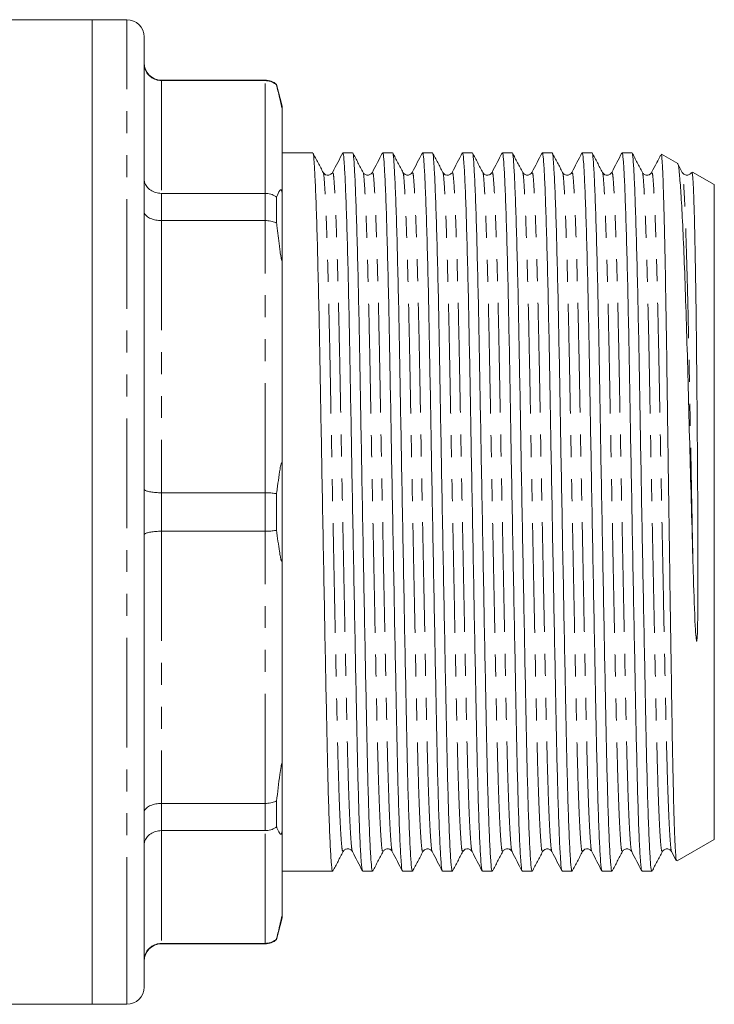
# Model space of a CAD drawing. Units: millimetres. Extents: x 115 to 292, y 82 to 278.
# Drawn here: x 252 to 292, y 82 to 139 of the extents above; entities that cross this region are included whole.
import ezdxf

# ---------------------------------------------------------------- set-up
doc = ezdxf.new("R2010")
doc.units = ezdxf.units.MM
doc.linetypes.add('PHANTOM', pattern=[12.7, 6.35, -1.27, 1.27, -1.27, 1.27, -1.27])

msp = doc.modelspace()

# ---------------------------------------------------------------- linework, layer by layer
at = {"color": 7, "linetype": 'Continuous', "lineweight": 15}
for p, q in [((256.084, 139.19), (241.355, 139.19)), ((258.084, 139.19), (256.084, 139.19)), ((256.084, 139.19), (256.084, 84.359)), ((256.084, 82.19), (256.084, 139.19)), ((259.084, 85.283), (259.084, 138.19)), ((266.084, 135.69), (260.084, 135.69)), ((260.084, 135.665), (266.084, 135.665)), ((267.084, 134.19), (266.751, 135.436)), ((266.751, 135.436), (266.751, 135.413)), ((267.084, 134.073), (267.084, 134.19)), ((267.084, 134.073), (267.084, 128.882)), ((268.845, 131.49), (267.084, 131.49)), ((271.154, 131.49), (270.583, 131.49)), ((273.463, 131.49), (272.892, 131.49)), ((275.772, 131.49), (275.201, 131.49)), ((278.081, 131.49), (277.51, 131.49)), ((280.39, 131.49), (279.819, 131.49)), ((282.699, 131.49), (282.128, 131.49)), ((285.008, 131.49), (284.437, 131.49)), ((287.317, 131.49), (286.746, 131.49)), ((289.965, 130.866), (289.034, 131.403)), ((290.231, 130.347), (289.971, 130.843)), ((269.453, 130.298), (269.447, 130.299)), ((270, 130.303), (269.988, 130.305)), ((271.759, 130.299), (271.757, 130.299)), ((274.068, 130.299), (274.065, 130.299)), ((278.687, 130.299), (278.684, 130.299)), ((280.994, 130.299), (280.992, 130.299)), ((283.303, 130.299), (283.302, 130.299)), ((285.614, 130.299), (285.61, 130.299)), ((290.231, 130.299), (290.228, 130.299)), ((292.084, 129.642), (290.821, 130.372)), ((292.084, 117.943), (292.084, 129.642)), ((266.084, 129.137), (260.084, 129.137)), ((266.751, 128.919), (266.751, 127.424)), ((267.084, 125.566), (267.084, 128.882)), ((260.084, 127.563), (266.084, 127.563)), ((267.084, 125.566), (267.084, 113.034)), ((292.084, 91.738), (292.084, 117.943)), ((267.084, 108.346), (267.084, 113.034)), ((266.084, 111.803), (260.084, 111.803)), ((266.751, 111.747), (266.751, 109.633)), ((260.084, 109.577), (266.084, 109.577)), ((267.084, 108.346), (267.084, 95.814)), ((267.084, 92.498), (267.084, 95.814)), ((266.084, 93.817), (260.084, 93.817)), ((266.751, 93.956), (266.751, 92.461)), ((267.084, 92.498), (267.084, 87.307)), ((260.084, 92.243), (266.084, 92.243)), ((289.934, 90.496), (292.084, 91.738)), ((270.604, 91.081), (270.602, 91.081)), ((272.914, 91.081), (272.911, 91.081)), ((277.531, 91.081), (277.529, 91.081)), ((279.841, 91.081), (279.838, 91.081)), ((284.459, 91.081), (284.456, 91.081)), ((286.767, 91.081), (286.765, 91.081)), ((289.614, 91.03), (289.878, 90.52)), ((267.084, 89.89), (269.999, 89.89)), ((271.738, 89.89), (272.308, 89.89)), ((274.047, 89.89), (274.617, 89.89)), ((276.356, 89.89), (276.926, 89.89)), ((278.665, 89.89), (279.235, 89.89)), ((280.974, 89.89), (281.544, 89.89)), ((283.283, 89.89), (283.853, 89.89)), ((285.592, 89.89), (286.162, 89.89)), ((287.901, 89.89), (288.471, 89.89)), ((267.084, 87.19), (267.084, 87.307)), ((266.751, 85.944), (267.084, 87.19)), ((266.084, 85.715), (260.084, 85.715)), ((260.084, 85.69), (266.084, 85.69)), ((266.751, 85.967), (266.751, 85.944)), ((259.084, 83.19), (259.084, 85.283)), ((256.084, 84.359), (256.084, 82.19)), ((220.941, 82.19), (256.084, 82.19)), ((256.084, 82.19), (258.084, 82.19))]:
    msp.add_line(p, q, dxfattribs=at)
at = {"color": 8, "linetype": 'PHANTOM', "lineweight": 0}
for p, q in [((258.084, 84.359), (258.084, 139.19)), ((260.084, 135.69), (260.084, 135.665)), ((260.084, 135.665), (260.084, 129.137)), ((266.084, 135.665), (266.084, 135.69)), ((266.084, 129.137), (266.084, 135.665)), ((260.084, 129.137), (260.084, 127.563)), ((266.084, 127.563), (266.084, 129.137)), ((260.084, 127.563), (260.084, 111.803)), ((266.084, 111.803), (266.084, 127.563)), ((260.084, 111.803), (260.084, 109.577)), ((266.084, 109.577), (266.084, 111.803)), ((260.084, 109.577), (260.084, 93.817)), ((266.084, 93.817), (266.084, 109.577)), ((260.084, 93.817), (260.084, 92.243)), ((266.084, 92.243), (266.084, 93.817)), ((260.084, 92.243), (260.084, 85.715)), ((266.084, 85.715), (266.084, 92.243)), ((260.084, 85.715), (260.084, 85.69)), ((266.084, 85.69), (266.084, 85.715)), ((258.084, 82.19), (258.084, 84.359))]:
    msp.add_line(p, q, dxfattribs=at)
at = {"color": 7, "linetype": 'Continuous', "lineweight": 15}
for centre, start, end in [((258.084, 138.19), 0, 90), ((260.084, 136.69), 180, 270), ((266.084, 134.69), 48.2259, 90), ((260.084, 84.69), 90, 180), ((266.084, 86.69), 270, 311.7741), ((258.084, 83.19), 270, 0)]:
    msp.add_arc(centre, 1, start, end, dxfattribs=at)
for points, knots in [([(259.084, 136.656), (259.084, 136.652), (259.085, 136.575), (259.108, 136.387), (259.227, 136.111), (259.454, 135.864), (259.751, 135.697), (259.973, 135.676), (260.084, 135.665)], [0, 0, 0, 0, 0.006936, 0.151474, 0.366588, 0.578665, 0.789307, 1, 1, 1, 1]), ([(266.751, 135.413), (266.735, 135.427), (266.635, 135.511), (266.417, 135.633), (266.195, 135.654), (266.084, 135.665)], [0, 0, 0, 0, 0.087747, 0.543824, 1, 1, 1, 1]), ([(266.751, 135.413), (266.806, 135.182), (266.872, 134.905), (266.954, 134.546), (266.981, 134.429), (267.001, 134.341), (267.018, 134.272), (267.032, 134.216), (267.042, 134.176), (267.05, 134.147), (267.056, 134.124), (267.063, 134.102), (267.072, 134.073), (267.083, 134.051), (267.084, 134.064), (267.084, 134.073)], [0, 0, 0, 0, 0.518629, 0.62068, 0.683885, 0.725816, 0.761968, 0.785644, 0.79779, 0.807563, 0.817409, 0.825944, 0.841463, 0.884667, 1, 1, 1, 1]), ([(269.454, 130.338), (269.355, 130.527), (269.157, 130.903), (268.96, 131.28), (268.861, 131.468)], [0, 0, 0, 0, 0.499996, 1, 1, 1, 1]), ([(268.861, 131.424), (268.865, 131.426), (268.887, 131.438), (268.925, 130.975), (268.982, 130.015), (269.042, 128.511), (269.104, 126.551), (269.164, 124.191), (269.223, 121.537), (269.275, 118.666), (269.328, 115.606), (269.386, 112.379), (269.447, 109.055), (269.509, 105.759), (269.569, 102.615), (269.626, 99.729), (269.677, 97.133), (269.732, 94.843), (269.791, 92.902), (269.853, 91.38), (269.914, 90.38), (269.963, 89.898), (269.991, 89.939), (269.999, 89.952)], [0, 0, 0, 0, 0.011469, 0.060441, 0.110823, 0.162275, 0.214169, 0.265841, 0.316645, 0.365999, 0.415352, 0.466156, 0.517828, 0.569722, 0.621175, 0.671556, 0.720528, 0.770424, 0.821587, 0.873407, 0.925226, 0.976389, 1, 1, 1, 1]), ([(270.584, 131.49), (270.487, 131.302), (270.292, 130.926), (270.098, 130.549), (270, 130.361)], [0, 0, 0, 0, 0.500003, 1, 1, 1, 1]), ([(271.726, 89.95), (271.721, 89.945), (271.697, 89.922), (271.652, 90.395), (271.59, 91.39), (271.529, 92.919), (271.47, 94.865), (271.415, 97.158), (271.364, 99.757), (271.307, 102.645), (271.247, 105.791), (271.185, 109.088), (271.124, 112.412), (271.066, 115.638), (271.013, 118.696), (270.96, 121.565), (270.902, 124.217), (270.841, 126.572), (270.78, 128.529), (270.72, 130.025), (270.663, 130.993), (270.62, 131.472), (270.593, 131.439), (270.583, 131.428)], [0, 0, 0, 0, 0.013429, 0.064378, 0.115982, 0.167586, 0.218535, 0.268224, 0.316993, 0.367164, 0.418402, 0.47008, 0.521537, 0.57213, 0.621278, 0.670426, 0.721018, 0.772476, 0.824153, 0.875392, 0.925563, 0.974332, 1, 1, 1, 1]), ([(271.166, 131.425), (271.172, 131.429), (271.195, 131.444), (271.234, 130.978), (271.291, 130.014), (271.351, 128.511), (271.413, 126.551), (271.473, 124.191), (271.532, 121.537), (271.584, 118.666), (271.637, 115.606), (271.695, 112.379), (271.756, 109.055), (271.818, 105.759), (271.878, 102.615), (271.935, 99.729), (271.986, 97.133), (272.041, 94.843), (272.1, 92.902), (272.162, 91.38), (272.223, 90.38), (272.272, 89.898), (272.3, 89.939), (272.308, 89.952)], [0, 0, 0, 0, 0.014605, 0.063422, 0.113643, 0.164932, 0.216661, 0.26817, 0.318813, 0.36801, 0.417206, 0.46785, 0.519358, 0.571087, 0.622376, 0.672598, 0.721415, 0.771153, 0.822153, 0.873808, 0.925463, 0.976464, 1, 1, 1, 1]), ([(271.76, 130.346), (271.661, 130.534), (271.463, 130.911), (271.266, 131.288), (271.167, 131.477)], [0, 0, 0, 0, 0.499991, 1, 1, 1, 1]), ([(272.881, 131.479), (272.783, 131.291), (272.588, 130.914), (272.394, 130.538), (272.296, 130.349)], [0, 0, 0, 0, 0.50001, 1, 1, 1, 1]), ([(274.035, 89.95), (274.03, 89.945), (274.006, 89.922), (273.961, 90.395), (273.899, 91.39), (273.838, 92.919), (273.779, 94.865), (273.724, 97.158), (273.673, 99.757), (273.616, 102.645), (273.556, 105.791), (273.494, 109.088), (273.433, 112.412), (273.375, 115.638), (273.322, 118.696), (273.269, 121.565), (273.211, 124.217), (273.15, 126.572), (273.089, 128.529), (273.029, 130.025), (272.972, 130.993), (272.929, 131.472), (272.902, 131.439), (272.892, 131.428)], [0, 0, 0, 0, 0.013437, 0.064386, 0.115989, 0.167593, 0.218542, 0.26823, 0.316998, 0.367169, 0.418407, 0.470084, 0.521541, 0.572133, 0.621281, 0.670428, 0.721021, 0.772477, 0.824155, 0.875393, 0.925564, 0.974332, 1, 1, 1, 1]), ([(274.068, 130.347), (273.969, 130.535), (273.772, 130.912), (273.574, 131.289), (273.475, 131.477)], [0, 0, 0, 0, 0.4999883, 1, 1, 1, 1]), ([(273.475, 131.425), (273.481, 131.429), (273.504, 131.445), (273.543, 130.978), (273.6, 130.014), (273.66, 128.511), (273.722, 126.551), (273.782, 124.191), (273.841, 121.537), (273.893, 118.666), (273.946, 115.606), (274.004, 112.379), (274.065, 109.055), (274.127, 105.759), (274.187, 102.615), (274.244, 99.729), (274.295, 97.133), (274.35, 94.843), (274.409, 92.902), (274.471, 91.38), (274.532, 90.38), (274.581, 89.898), (274.609, 89.939), (274.617, 89.952)], [0, 0, 0, 0, 0.014939, 0.063739, 0.113944, 0.165215, 0.216927, 0.268418, 0.319044, 0.368224, 0.417404, 0.46803, 0.519521, 0.571232, 0.622504, 0.672709, 0.721509, 0.77123, 0.822213, 0.873851, 0.925489, 0.976472, 1, 1, 1, 1]), ([(275.19, 131.479), (275.092, 131.291), (274.897, 130.914), (274.703, 130.538), (274.605, 130.349)], [0, 0, 0, 0, 0.50001, 1, 1, 1, 1]), ([(276.344, 89.95), (276.339, 89.945), (276.315, 89.922), (276.27, 90.395), (276.208, 91.39), (276.147, 92.919), (276.088, 94.865), (276.033, 97.158), (275.982, 99.757), (275.925, 102.645), (275.865, 105.791), (275.803, 109.088), (275.742, 112.412), (275.684, 115.638), (275.631, 118.696), (275.578, 121.565), (275.52, 124.217), (275.459, 126.572), (275.398, 128.529), (275.338, 130.025), (275.281, 130.993), (275.238, 131.472), (275.211, 131.439), (275.201, 131.428)], [0, 0, 0, 0, 0.013445, 0.064393, 0.115996, 0.1676, 0.218548, 0.268236, 0.317004, 0.367174, 0.418412, 0.470089, 0.521545, 0.572137, 0.621284, 0.670431, 0.721023, 0.772479, 0.824156, 0.875394, 0.925564, 0.974332, 1, 1, 1, 1]), ([(276.376, 130.349), (276.277, 130.537), (276.08, 130.914), (275.882, 131.291), (275.783, 131.48)], [0, 0, 0, 0, 0.499991, 1, 1, 1, 1]), ([(275.783, 131.425), (275.789, 131.43), (275.813, 131.447), (275.852, 130.979), (275.909, 130.014), (275.969, 128.511), (276.031, 126.551), (276.091, 124.191), (276.15, 121.537), (276.202, 118.666), (276.255, 115.606), (276.313, 112.379), (276.374, 109.055), (276.436, 105.759), (276.496, 102.615), (276.553, 99.729), (276.604, 97.133), (276.659, 94.843), (276.718, 92.902), (276.78, 91.38), (276.841, 90.38), (276.89, 89.898), (276.918, 89.939), (276.926, 89.952)], [0, 0, 0, 0, 0.01601, 0.064757, 0.114907, 0.166123, 0.217779, 0.269214, 0.319784, 0.368911, 0.418038, 0.468608, 0.520043, 0.571699, 0.622915, 0.673065, 0.721812, 0.771479, 0.822406, 0.873988, 0.92557, 0.976497, 1, 1, 1, 1]), ([(277.499, 131.479), (277.401, 131.291), (277.206, 130.914), (277.012, 130.538), (276.914, 130.35)], [0, 0, 0, 0, 0.5000097, 1, 1, 1, 1]), ([(278.653, 89.95), (278.648, 89.945), (278.624, 89.922), (278.579, 90.395), (278.517, 91.39), (278.456, 92.919), (278.397, 94.865), (278.342, 97.158), (278.291, 99.757), (278.234, 102.645), (278.174, 105.791), (278.112, 109.088), (278.051, 112.412), (277.993, 115.638), (277.94, 118.696), (277.887, 121.565), (277.829, 124.217), (277.768, 126.572), (277.707, 128.529), (277.647, 130.025), (277.59, 130.993), (277.547, 131.472), (277.52, 131.439), (277.51, 131.428)], [0, 0, 0, 0, 0.013453, 0.064401, 0.116004, 0.167607, 0.218555, 0.268242, 0.317009, 0.36718, 0.418417, 0.470093, 0.521549, 0.57214, 0.621287, 0.670434, 0.721025, 0.772481, 0.824158, 0.875395, 0.925565, 0.974332, 1, 1, 1, 1]), ([(278.687, 130.345), (278.588, 130.533), (278.391, 130.91), (278.193, 131.287), (278.094, 131.475)], [0, 0, 0, 0, 0.499992, 1, 1, 1, 1]), ([(278.094, 131.425), (278.099, 131.428), (278.122, 131.443), (278.161, 130.978), (278.218, 130.014), (278.278, 128.511), (278.34, 126.551), (278.4, 124.191), (278.459, 121.537), (278.511, 118.666), (278.564, 115.606), (278.622, 112.379), (278.683, 109.055), (278.745, 105.759), (278.805, 102.615), (278.862, 99.729), (278.913, 97.133), (278.968, 94.843), (279.027, 92.902), (279.089, 91.38), (279.15, 90.38), (279.199, 89.898), (279.227, 89.939), (279.235, 89.952)], [0, 0, 0, 0, 0.014129, 0.06297, 0.113215, 0.164529, 0.216284, 0.267817, 0.318484, 0.367705, 0.416925, 0.467593, 0.519126, 0.57088, 0.622194, 0.67244, 0.72128, 0.771042, 0.822067, 0.873747, 0.925428, 0.976452, 1, 1, 1, 1]), ([(279.808, 131.479), (279.71, 131.291), (279.515, 130.914), (279.321, 130.538), (279.223, 130.35)], [0, 0, 0, 0, 0.50001, 1, 1, 1, 1]), ([(280.962, 89.95), (280.957, 89.945), (280.933, 89.922), (280.888, 90.395), (280.826, 91.39), (280.765, 92.919), (280.706, 94.865), (280.651, 97.158), (280.6, 99.757), (280.543, 102.645), (280.483, 105.791), (280.421, 109.088), (280.36, 112.412), (280.302, 115.638), (280.249, 118.696), (280.196, 121.565), (280.138, 124.217), (280.077, 126.572), (280.016, 128.529), (279.956, 130.025), (279.899, 130.993), (279.856, 131.472), (279.829, 131.439), (279.819, 131.428)], [0, 0, 0, 0, 0.013461, 0.064409, 0.116011, 0.167614, 0.218561, 0.268248, 0.317015, 0.367185, 0.418422, 0.470098, 0.521553, 0.572144, 0.62129, 0.670437, 0.721028, 0.772483, 0.824159, 0.875396, 0.925565, 0.974332, 1, 1, 1, 1]), ([(280.401, 131.425), (280.407, 131.429), (280.431, 131.446), (280.47, 130.979), (280.527, 130.014), (280.587, 128.511), (280.649, 126.551), (280.709, 124.191), (280.768, 121.537), (280.82, 118.666), (280.873, 115.606), (280.931, 112.379), (280.992, 109.055), (281.054, 105.759), (281.114, 102.615), (281.171, 99.729), (281.222, 97.133), (281.277, 94.843), (281.336, 92.902), (281.398, 91.38), (281.459, 90.38), (281.508, 89.898), (281.536, 89.939), (281.544, 89.952)], [0, 0, 0, 0, 0.015499, 0.064272, 0.114448, 0.165691, 0.217373, 0.268834, 0.319432, 0.368584, 0.417736, 0.468333, 0.519794, 0.571477, 0.622719, 0.672895, 0.721668, 0.77136, 0.822314, 0.873923, 0.925531, 0.976485, 1, 1, 1, 1]), ([(280.995, 130.348), (280.896, 130.536), (280.698, 130.913), (280.501, 131.29), (280.402, 131.479)], [0, 0, 0, 0, 0.499989, 1, 1, 1, 1]), ([(282.117, 131.479), (282.019, 131.291), (281.825, 130.914), (281.63, 130.538), (281.532, 130.35)], [0, 0, 0, 0, 0.50001, 1, 1, 1, 1]), ([(283.271, 89.95), (283.266, 89.945), (283.242, 89.922), (283.197, 90.395), (283.135, 91.39), (283.074, 92.919), (283.015, 94.865), (282.96, 97.158), (282.909, 99.757), (282.852, 102.645), (282.792, 105.791), (282.73, 109.088), (282.669, 112.412), (282.611, 115.638), (282.558, 118.696), (282.505, 121.565), (282.447, 124.217), (282.386, 126.572), (282.325, 128.529), (282.265, 130.025), (282.208, 130.993), (282.165, 131.472), (282.138, 131.439), (282.128, 131.428)], [0, 0, 0, 0, 0.01347, 0.0644172, 0.1160191, 0.167621, 0.2185682, 0.2682546, 0.3170212, 0.3671905, 0.4184266, 0.4701022, 0.5215572, 0.5721478, 0.6212936, 0.6704395, 0.7210301, 0.7724851, 0.8241607, 0.8753969, 0.9255661, 0.9743327, 1, 1, 1, 1]), ([(282.71, 131.425), (282.716, 131.429), (282.74, 131.446), (282.779, 130.979), (282.836, 130.014), (282.896, 128.511), (282.958, 126.551), (283.018, 124.191), (283.077, 121.537), (283.129, 118.666), (283.182, 115.606), (283.24, 112.379), (283.301, 109.055), (283.363, 105.759), (283.423, 102.615), (283.48, 99.729), (283.531, 97.133), (283.586, 94.843), (283.645, 92.902), (283.707, 91.38), (283.768, 90.38), (283.817, 89.898), (283.845, 89.939), (283.853, 89.952)], [0, 0, 0, 0, 0.015483, 0.064256, 0.114433, 0.165676, 0.217359, 0.268822, 0.31942, 0.368573, 0.417726, 0.468324, 0.519786, 0.571469, 0.622713, 0.672889, 0.721663, 0.771357, 0.822311, 0.873921, 0.92553, 0.976485, 1, 1, 1, 1]), ([(283.304, 130.348), (283.205, 130.536), (283.007, 130.913), (282.81, 131.29), (282.711, 131.479)], [0, 0, 0, 0, 0.499992, 1, 1, 1, 1]), ([(284.426, 131.479), (284.328, 131.291), (284.134, 130.914), (283.939, 130.538), (283.841, 130.35)], [0, 0, 0, 0, 0.500011, 1, 1, 1, 1]), ([(285.58, 89.95), (285.575, 89.945), (285.551, 89.922), (285.506, 90.395), (285.444, 91.39), (285.383, 92.919), (285.324, 94.865), (285.269, 97.158), (285.218, 99.757), (285.161, 102.645), (285.101, 105.791), (285.039, 109.088), (284.978, 112.412), (284.92, 115.638), (284.867, 118.696), (284.814, 121.565), (284.756, 124.217), (284.695, 126.572), (284.634, 128.529), (284.574, 130.025), (284.517, 130.993), (284.474, 131.472), (284.447, 131.439), (284.437, 131.428)], [0, 0, 0, 0, 0.013479, 0.064425, 0.116027, 0.167628, 0.218575, 0.268261, 0.317027, 0.367196, 0.418432, 0.470107, 0.521561, 0.572152, 0.621297, 0.670442, 0.721033, 0.772487, 0.824162, 0.875398, 0.925567, 0.974333, 1, 1, 1, 1]), ([(285.614, 130.345), (285.515, 130.533), (285.318, 130.91), (285.12, 131.287), (285.021, 131.476)], [0, 0, 0, 0, 0.49999, 1, 1, 1, 1]), ([(285.021, 131.425), (285.026, 131.428), (285.049, 131.443), (285.088, 130.978), (285.145, 130.014), (285.205, 128.511), (285.267, 126.551), (285.327, 124.191), (285.386, 121.537), (285.438, 118.666), (285.491, 115.606), (285.549, 112.379), (285.61, 109.055), (285.672, 105.759), (285.732, 102.615), (285.789, 99.729), (285.84, 97.133), (285.895, 94.843), (285.954, 92.902), (286.016, 91.38), (286.077, 90.38), (286.126, 89.898), (286.154, 89.939), (286.162, 89.952)], [0, 0, 0, 0, 0.014195, 0.063032, 0.113275, 0.164585, 0.216336, 0.267866, 0.31853, 0.367747, 0.416964, 0.467628, 0.519158, 0.570909, 0.622219, 0.672462, 0.721299, 0.771058, 0.822079, 0.873756, 0.925432, 0.976454, 1, 1, 1, 1]), ([(286.735, 131.479), (286.637, 131.291), (286.443, 130.914), (286.248, 130.538), (286.15, 130.35)], [0, 0, 0, 0, 0.50001, 1, 1, 1, 1]), ([(287.889, 89.95), (287.884, 89.945), (287.86, 89.922), (287.815, 90.395), (287.753, 91.39), (287.692, 92.919), (287.633, 94.865), (287.578, 97.158), (287.527, 99.757), (287.47, 102.645), (287.41, 105.791), (287.348, 109.088), (287.287, 112.412), (287.229, 115.638), (287.176, 118.696), (287.123, 121.565), (287.065, 124.217), (287.004, 126.572), (286.943, 128.529), (286.883, 130.025), (286.826, 130.993), (286.783, 131.472), (286.756, 131.439), (286.746, 131.428)], [0, 0, 0, 0, 0.013487, 0.064434, 0.116035, 0.167636, 0.218582, 0.268268, 0.317033, 0.367202, 0.418437, 0.470112, 0.521566, 0.572155, 0.6213, 0.670445, 0.721035, 0.772489, 0.824164, 0.875399, 0.925567, 0.974333, 1, 1, 1, 1]), ([(287.921, 130.349), (287.822, 130.537), (287.625, 130.914), (287.427, 131.291), (287.328, 131.479)], [0, 0, 0, 0, 0.499991, 1, 1, 1, 1]), ([(287.328, 131.425), (287.334, 131.43), (287.358, 131.447), (287.397, 130.979), (287.454, 130.014), (287.514, 128.511), (287.576, 126.551), (287.636, 124.191), (287.695, 121.537), (287.747, 118.666), (287.8, 115.606), (287.858, 112.379), (287.919, 109.055), (287.981, 105.759), (288.041, 102.615), (288.098, 99.729), (288.149, 97.133), (288.204, 94.843), (288.263, 92.902), (288.325, 91.38), (288.386, 90.38), (288.435, 89.898), (288.463, 89.939), (288.471, 89.952)], [0, 0, 0, 0, 0.015906, 0.064659, 0.114814, 0.166035, 0.217696, 0.269137, 0.319713, 0.368845, 0.417976, 0.468553, 0.519993, 0.571654, 0.622875, 0.67303, 0.721783, 0.771455, 0.822388, 0.873975, 0.925562, 0.976495, 1, 1, 1, 1]), ([(288.98, 131.355), (288.904, 131.208), (288.73, 130.873), (288.557, 130.538), (288.459, 130.35)], [0, 0, 0, 0, 0.438646, 1, 1, 1, 1]), ([(289.016, 131.372), (289.019, 131.383), (289.037, 131.459), (289.068, 131.04), (289.115, 130.077), (289.164, 128.5), (289.214, 126.452), (289.264, 123.937), (289.312, 121.075), (289.356, 117.894), (289.402, 114.546), (289.451, 111.066), (289.501, 107.622), (289.551, 104.243), (289.6, 101.085), (289.644, 98.177), (289.689, 95.658), (289.738, 93.559), (289.788, 91.964), (289.838, 90.93), (289.877, 90.453), (289.899, 90.526), (289.905, 90.546)], [0, 0, 0, 0, 0.009817, 0.063575, 0.118911, 0.172359, 0.227365, 0.280682, 0.335544, 0.388861, 0.443737, 0.496786, 0.551384, 0.604258, 0.658666, 0.71154, 0.765958, 0.818607, 0.872797, 0.925228, 0.97918, 1, 1, 1, 1]), ([(290.842, 108.063), (290.811, 109.167), (290.749, 111.358), (290.659, 114.678), (290.575, 117.871), (290.494, 120.899), (290.405, 123.639), (290.313, 126.061), (290.22, 128.042), (290.129, 129.568), (290.042, 130.5), (289.986, 130.914), (289.952, 130.846), (289.947, 130.836)], [0, 0, 0, 0, 0.097912, 0.194193, 0.293266, 0.389535, 0.488509, 0.586239, 0.686797, 0.784639, 0.88532, 0.983152, 1, 1, 1, 1]), ([(259.084, 129.994), (259.084, 129.991), (259.085, 129.924), (259.108, 129.761), (259.227, 129.522), (259.454, 129.309), (259.751, 129.165), (259.973, 129.146), (260.084, 129.137)], [0, 0, 0, 0, 0.006938, 0.151476, 0.366589, 0.578666, 0.789308, 1, 1, 1, 1]), ([(269.987, 130.349), (269.952, 130.302), (269.883, 130.209), (269.673, 130.173), (269.514, 130.25), (269.47, 130.317), (269.449, 130.349)], [0, 0, 0, 0, 0.283818, 0.550743, 0.790528, 1, 1, 1, 1]), ([(272.296, 130.349), (272.276, 130.318), (272.233, 130.253), (272.076, 130.174), (271.865, 130.207), (271.794, 130.301), (271.758, 130.349)], [0, 0, 0, 0, 0.217385, 0.459874, 0.724361, 1, 1, 1, 1]), ([(274.605, 130.349), (274.578, 130.31), (274.522, 130.23), (274.337, 130.17), (274.151, 130.229), (274.095, 130.309), (274.067, 130.348)], [0, 0, 0, 0, 0.247445, 0.501362, 0.75462, 1, 1, 1, 1]), ([(276.914, 130.349), (276.879, 130.302), (276.81, 130.209), (276.6, 130.173), (276.441, 130.25), (276.397, 130.317), (276.376, 130.348)], [0, 0, 0, 0, 0.282937, 0.549541, 0.789601, 1, 1, 1, 1]), ([(279.223, 130.349), (279.2, 130.315), (279.154, 130.245), (278.986, 130.172), (278.784, 130.215), (278.718, 130.304), (278.685, 130.349)], [0, 0, 0, 0, 0.230849, 0.478344, 0.737947, 1, 1, 1, 1]), ([(281.532, 130.349), (281.505, 130.31), (281.449, 130.23), (281.264, 130.17), (281.078, 130.229), (281.022, 130.309), (280.994, 130.348)], [0, 0, 0, 0, 0.247415, 0.501355, 0.754639, 1, 1, 1, 1]), ([(283.841, 130.349), (283.814, 130.31), (283.758, 130.23), (283.573, 130.17), (283.387, 130.229), (283.331, 130.309), (283.303, 130.348)], [0, 0, 0, 0, 0.247474, 0.501369, 0.754602, 1, 1, 1, 1]), ([(286.15, 130.349), (286.115, 130.302), (286.047, 130.209), (285.836, 130.173), (285.677, 130.25), (285.633, 130.317), (285.612, 130.349)], [0, 0, 0, 0, 0.284053, 0.551063, 0.790776, 1, 1, 1, 1]), ([(288.459, 130.349), (288.439, 130.318), (288.396, 130.252), (288.239, 130.174), (288.028, 130.207), (287.957, 130.301), (287.921, 130.349)], [0, 0, 0, 0, 0.217015, 0.459392, 0.724001, 1, 1, 1, 1]), ([(290.768, 130.349), (290.741, 130.31), (290.685, 130.23), (290.5, 130.17), (290.314, 130.229), (290.258, 130.309), (290.23, 130.348)], [0, 0, 0, 0, 0.247455, 0.501365, 0.754614, 1, 1, 1, 1]), ([(290.8, 130.306), (290.798, 130.323), (290.788, 130.392), (290.777, 130.341), (290.769, 130.304)], [0, 0, 0, 0, 0.247103, 1, 1, 1, 1]), ([(290.794, 130.324), (290.804, 130.324), (290.82, 130.325), (290.834, 130.136), (290.839, 130.075)], [0, 0, 0, 0, 0.674754, 1, 1, 1, 1]), ([(290.839, 130.075), (290.842, 130.035), (290.856, 129.837), (290.882, 129.311), (290.917, 128.309), (290.95, 127.011), (290.983, 125.442), (291.013, 123.627), (291.04, 121.596), (291.064, 119.384), (291.085, 117.04), (291.105, 114.483), (291.121, 112.034), (291.132, 109.846), (291.136, 108.106), (291.137, 106.54), (291.127, 105.008), (291.121, 103.957), (291.088, 103.372), (291.081, 103.291), (291.076, 103.254), (291.072, 103.237), (291.07, 103.229), (291.069, 103.224), (291.067, 103.22), (291.066, 103.217), (291.064, 103.215), (291.063, 103.214), (291.062, 103.214), (291.061, 103.214), (291.06, 103.215), (291.057, 103.218), (291.051, 103.234), (291.038, 103.302), (291.01, 103.586), (290.946, 104.746), (290.894, 106.298), (290.854, 107.652), (290.842, 108.063)], [0, 0, 0, 0, 0.0157992, 0.0791202, 0.1424411, 0.205762, 0.2690827, 0.3324035, 0.3957242, 0.459045, 0.5223661, 0.5845987, 0.6563792, 0.7061699, 0.7479069, 0.7868753, 0.824952, 0.866023, 0.8698379, 0.8715999, 0.8724647, 0.8727531, 0.8729527, 0.87309, 0.873185, 0.8732833, 0.8733211, 0.8733592, 0.8733852, 0.8734111, 0.8734499, 0.8735256, 0.8738085, 0.87493, 0.8793976, 0.8972538, 0.9688576, 1, 1, 1, 1]), ([(266.084, 129.137), (266.195, 129.128), (266.417, 129.109), (266.635, 129.004), (266.735, 128.931), (266.751, 128.919)], [0, 0, 0, 0, 0.456176, 0.912253, 1, 1, 1, 1]), ([(267.084, 128.882), (267.084, 128.958), (267.084, 129.054), (267.07, 129.19), (267.062, 129.239), (267.056, 129.268), (267.049, 129.292), (267.041, 129.313), (267.027, 129.34), (266.988, 129.364), (266.892, 129.252), (266.812, 129.064), (266.751, 128.919)], [0, 0, 0, 0, 0.128458, 0.161798, 0.173096, 0.184506, 0.193127, 0.201719, 0.21672, 0.2573, 0.425783, 1, 1, 1, 1]), ([(259.084, 128.107), (259.084, 128.105), (259.085, 128.062), (259.108, 127.959), (259.227, 127.808), (259.454, 127.673), (259.751, 127.581), (259.973, 127.569), (260.084, 127.563)], [0, 0, 0, 0, 0.006938, 0.151476, 0.366589, 0.578666, 0.789308, 1, 1, 1, 1]), ([(266.084, 127.563), (266.195, 127.557), (266.417, 127.545), (266.635, 127.478), (266.735, 127.432), (266.751, 127.424)], [0, 0, 0, 0, 0.456176, 0.912253, 1, 1, 1, 1]), ([(266.751, 127.424), (266.757, 127.373), (266.811, 126.931), (266.876, 126.388), (266.95, 125.828), (266.978, 125.627), (266.999, 125.492), (267.016, 125.392), (267.031, 125.323), (267.042, 125.282), (267.05, 125.261), (267.058, 125.252), (267.065, 125.255), (267.076, 125.289), (267.083, 125.395), (267.084, 125.502), (267.084, 125.566)], [0, 0, 0, 0, 0.058598, 0.500068, 0.610012, 0.67699, 0.721168, 0.757011, 0.786474, 0.797518, 0.808671, 0.818763, 0.82972, 0.848602, 0.908794, 1, 1, 1, 1]), ([(267.084, 113.034), (267.084, 113.138), (267.083, 113.28), (267.073, 113.44), (267.064, 113.501), (267.057, 113.527), (267.05, 113.538), (267.042, 113.539), (267.029, 113.524), (266.994, 113.417), (266.899, 112.866), (266.82, 112.266), (266.755, 111.777), (266.751, 111.747)], [0, 0, 0, 0, 0.112271, 0.152812, 0.173206, 0.182639, 0.192141, 0.200692, 0.214842, 0.251233, 0.394613, 0.963005, 1, 1, 1, 1]), ([(259.084, 112.025), (259.084, 112.024), (259.085, 112.006), (259.108, 111.964), (259.227, 111.902), (259.454, 111.847), (259.751, 111.81), (259.973, 111.805), (260.084, 111.803)], [0, 0, 0, 0, 0.006936, 0.151474, 0.366588, 0.578665, 0.789307, 1, 1, 1, 1]), ([(266.084, 111.803), (266.195, 111.801), (266.417, 111.796), (266.635, 111.769), (266.735, 111.75), (266.751, 111.747)], [0, 0, 0, 0, 0.456176, 0.912253, 1, 1, 1, 1]), ([(259.084, 109.355), (259.084, 109.356), (259.085, 109.374), (259.108, 109.416), (259.227, 109.478), (259.454, 109.533), (259.751, 109.57), (259.973, 109.575), (260.084, 109.577)], [0, 0, 0, 0, 0.006936, 0.151474, 0.366588, 0.578665, 0.789307, 1, 1, 1, 1]), ([(266.084, 109.577), (266.195, 109.579), (266.417, 109.584), (266.635, 109.611), (266.735, 109.63), (266.751, 109.633)], [0, 0, 0, 0, 0.456176, 0.912253, 1, 1, 1, 1]), ([(266.751, 109.633), (266.806, 109.214), (266.872, 108.713), (266.954, 108.196), (266.981, 108.046), (267.001, 107.95), (267.018, 107.888), (267.032, 107.853), (267.042, 107.841), (267.05, 107.842), (267.056, 107.852), (267.063, 107.874), (267.072, 107.93), (267.083, 108.092), (267.084, 108.239), (267.084, 108.346)], [0, 0, 0, 0, 0.518629, 0.62068, 0.683885, 0.725816, 0.761968, 0.785644, 0.79779, 0.807563, 0.817409, 0.825944, 0.841463, 0.884667, 1, 1, 1, 1]), ([(267.084, 95.814), (267.084, 95.906), (267.084, 96.022), (267.07, 96.113), (267.062, 96.127), (267.056, 96.127), (267.049, 96.116), (267.041, 96.095), (267.027, 96.043), (266.988, 95.837), (266.892, 95.121), (266.812, 94.464), (266.751, 93.956)], [0, 0, 0, 0, 0.128458, 0.161798, 0.173096, 0.184506, 0.193127, 0.201719, 0.21672, 0.2573, 0.425783, 1, 1, 1, 1]), ([(259.084, 93.273), (259.084, 93.275), (259.085, 93.318), (259.108, 93.421), (259.227, 93.572), (259.454, 93.707), (259.751, 93.799), (259.973, 93.811), (260.084, 93.817)], [0, 0, 0, 0, 0.006938, 0.151476, 0.366589, 0.578666, 0.789308, 1, 1, 1, 1]), ([(266.084, 93.817), (266.195, 93.823), (266.417, 93.835), (266.635, 93.902), (266.735, 93.948), (266.751, 93.956)], [0, 0, 0, 0, 0.456176, 0.912253, 1, 1, 1, 1]), ([(266.084, 92.243), (266.195, 92.252), (266.417, 92.271), (266.635, 92.376), (266.735, 92.449), (266.751, 92.461)], [0, 0, 0, 0, 0.456176, 0.912253, 1, 1, 1, 1]), ([(266.751, 92.461), (266.757, 92.445), (266.811, 92.316), (266.876, 92.168), (266.95, 92.062), (266.978, 92.036), (266.999, 92.029), (267.016, 92.032), (267.031, 92.046), (267.042, 92.069), (267.05, 92.091), (267.058, 92.119), (267.065, 92.156), (267.076, 92.233), (267.083, 92.353), (267.084, 92.444), (267.084, 92.498)], [0, 0, 0, 0, 0.058598, 0.500068, 0.610012, 0.67699, 0.721168, 0.757011, 0.786474, 0.797518, 0.808671, 0.818763, 0.82972, 0.848602, 0.908794, 1, 1, 1, 1]), ([(259.084, 91.386), (259.084, 91.389), (259.085, 91.456), (259.108, 91.619), (259.227, 91.858), (259.454, 92.071), (259.751, 92.215), (259.973, 92.234), (260.084, 92.243)], [0, 0, 0, 0, 0.006938, 0.151476, 0.366589, 0.578666, 0.789308, 1, 1, 1, 1]), ([(270.011, 89.901), (270.11, 90.09), (270.308, 90.466), (270.505, 90.843), (270.604, 91.032)], [0, 0, 0, 0, 0.500009, 1, 1, 1, 1]), ([(270.604, 91.031), (270.633, 91.072), (270.692, 91.155), (270.882, 91.21), (271.063, 91.146), (271.116, 91.069), (271.142, 91.031)], [0, 0, 0, 0, 0.246573, 0.500473, 0.75375, 1, 1, 1, 1]), ([(271.142, 91.031), (271.239, 90.842), (271.434, 90.466), (271.629, 90.089), (271.726, 89.901)], [0, 0, 0, 0, 0.49999, 1, 1, 1, 1]), ([(272.322, 89.905), (272.421, 90.093), (272.618, 90.47), (272.816, 90.847), (272.915, 91.035)], [0, 0, 0, 0, 0.50001, 1, 1, 1, 1]), ([(272.913, 91.032), (272.949, 91.079), (273.019, 91.172), (273.23, 91.206), (273.388, 91.128), (273.43, 91.062), (273.451, 91.031)], [0, 0, 0, 0, 0.276695, 0.541546, 0.783704, 1, 1, 1, 1]), ([(273.451, 91.031), (273.548, 90.842), (273.743, 90.466), (273.938, 90.089), (274.035, 89.901)], [0, 0, 0, 0, 0.499991, 1, 1, 1, 1]), ([(274.629, 89.901), (274.728, 90.089), (274.925, 90.466), (275.123, 90.843), (275.222, 91.031)], [0, 0, 0, 0, 0.500011, 1, 1, 1, 1]), ([(275.222, 91.032), (275.25, 91.071), (275.306, 91.151), (275.492, 91.21), (275.677, 91.15), (275.732, 91.07), (275.759, 91.031)], [0, 0, 0, 0, 0.245396, 0.498632, 0.752529, 1, 1, 1, 1]), ([(275.76, 91.03), (275.857, 90.842), (276.052, 90.466), (276.247, 90.089), (276.344, 89.901)], [0, 0, 0, 0, 0.49999, 1, 1, 1, 1]), ([(276.939, 89.902), (277.038, 90.091), (277.235, 90.468), (277.433, 90.845), (277.532, 91.033)], [0, 0, 0, 0, 0.500009, 1, 1, 1, 1]), ([(277.531, 91.031), (277.551, 91.063), (277.596, 91.13), (277.754, 91.207), (277.965, 91.171), (278.033, 91.078), (278.068, 91.031)], [0, 0, 0, 0, 0.209343, 0.44909, 0.716059, 1, 1, 1, 1]), ([(278.069, 91.03), (278.166, 90.842), (278.361, 90.466), (278.556, 90.089), (278.653, 89.901)], [0, 0, 0, 0, 0.49999, 1, 1, 1, 1]), ([(279.248, 89.904), (279.347, 90.092), (279.545, 90.469), (279.742, 90.846), (279.841, 91.034)], [0, 0, 0, 0, 0.500012, 1, 1, 1, 1]), ([(279.84, 91.031), (279.876, 91.079), (279.946, 91.173), (280.157, 91.206), (280.315, 91.128), (280.357, 91.062), (280.378, 91.031)], [0, 0, 0, 0, 0.275822, 0.540371, 0.782803, 1, 1, 1, 1]), ([(280.378, 91.03), (280.475, 90.842), (280.67, 90.466), (280.865, 90.089), (280.962, 89.901)], [0, 0, 0, 0, 0.49999, 1, 1, 1, 1]), ([(281.556, 89.9), (281.654, 90.089), (281.852, 90.466), (282.05, 90.843), (282.148, 91.031)], [0, 0, 0, 0, 0.50001, 1, 1, 1, 1]), ([(282.149, 91.032), (282.176, 91.071), (282.233, 91.151), (282.419, 91.21), (282.604, 91.15), (282.659, 91.07), (282.687, 91.031)], [0, 0, 0, 0, 0.2453834, 0.4986371, 0.7525501, 1, 1, 1, 1]), ([(282.687, 91.03), (282.784, 90.842), (282.979, 90.466), (283.174, 90.089), (283.271, 89.901)], [0, 0, 0, 0, 0.49999, 1, 1, 1, 1]), ([(283.866, 89.904), (283.965, 90.092), (284.163, 90.469), (284.36, 90.846), (284.459, 91.034)], [0, 0, 0, 0, 0.50001, 1, 1, 1, 1]), ([(284.458, 91.032), (284.478, 91.063), (284.523, 91.13), (284.681, 91.207), (284.892, 91.171), (284.96, 91.078), (284.995, 91.031)], [0, 0, 0, 0, 0.210207, 0.45021, 0.716881, 1, 1, 1, 1]), ([(284.996, 91.03), (285.093, 90.842), (285.288, 90.466), (285.483, 90.089), (285.58, 89.901)], [0, 0, 0, 0, 0.4999903, 1, 1, 1, 1]), ([(286.175, 89.902), (286.274, 90.091), (286.471, 90.468), (286.669, 90.845), (286.768, 91.033)], [0, 0, 0, 0, 0.500011, 1, 1, 1, 1]), ([(286.767, 91.031), (286.803, 91.079), (286.873, 91.173), (287.085, 91.206), (287.242, 91.127), (287.284, 91.062), (287.305, 91.031)], [0, 0, 0, 0, 0.274775, 0.538964, 0.781722, 1, 1, 1, 1]), ([(287.305, 91.03), (287.402, 90.842), (287.597, 90.466), (287.792, 90.089), (287.889, 89.901)], [0, 0, 0, 0, 0.49999, 1, 1, 1, 1]), ([(288.483, 89.9), (288.582, 90.089), (288.779, 90.466), (288.977, 90.843), (289.076, 91.031)], [0, 0, 0, 0, 0.500009, 1, 1, 1, 1]), ([(289.076, 91.032), (289.103, 91.071), (289.16, 91.151), (289.346, 91.21), (289.531, 91.15), (289.586, 91.07), (289.614, 91.031)], [0, 0, 0, 0, 0.245365, 0.498644, 0.75258, 1, 1, 1, 1]), ([(267.084, 87.307), (267.084, 87.316), (267.083, 87.328), (267.073, 87.308), (267.064, 87.283), (267.057, 87.257), (267.05, 87.234), (267.042, 87.205), (267.029, 87.153), (266.994, 87.009), (266.899, 86.59), (266.82, 86.25), (266.755, 85.983), (266.751, 85.967)], [0, 0, 0, 0, 0.112271, 0.152812, 0.173206, 0.182639, 0.192141, 0.200692, 0.214842, 0.251233, 0.394613, 0.963005, 1, 1, 1, 1]), ([(259.084, 84.724), (259.084, 84.728), (259.085, 84.805), (259.108, 84.993), (259.227, 85.269), (259.454, 85.516), (259.751, 85.683), (259.973, 85.704), (260.084, 85.715)], [0, 0, 0, 0, 0.006936, 0.151474, 0.366588, 0.578665, 0.789307, 1, 1, 1, 1]), ([(266.084, 85.715), (266.195, 85.726), (266.417, 85.747), (266.635, 85.869), (266.735, 85.953), (266.751, 85.967)], [0, 0, 0, 0, 0.456176, 0.912253, 1, 1, 1, 1])]:
    msp.add_open_spline(points, degree=3, knots=knots, dxfattribs=at)
at = {"color": 8, "linetype": 'PHANTOM', "lineweight": 0}
for points, knots in [([(270.602, 91.081), (270.59, 91.06), (270.559, 91.009), (270.506, 91.481), (270.445, 92.434), (270.383, 93.873), (270.324, 95.711), (270.269, 97.878), (270.218, 100.334), (270.161, 103.063), (270.101, 106.037), (270.039, 109.154), (269.978, 112.298), (269.92, 115.349), (269.867, 118.242), (269.815, 120.957), (269.756, 123.466), (269.696, 125.696), (269.634, 127.548), (269.574, 128.969), (269.517, 129.875), (269.48, 130.311), (269.457, 130.3), (269.453, 130.298)], [0, 0, 0, 0, 0.03319, 0.083875, 0.135212, 0.186549, 0.237235, 0.286666, 0.335181, 0.385093, 0.436066, 0.487476, 0.538667, 0.588997, 0.637891, 0.686784, 0.737115, 0.788305, 0.839715, 0.890688, 0.9406, 0.989116, 1, 1, 1, 1]), ([(271.141, 91.075), (271.137, 91.071), (271.113, 91.049), (271.068, 91.494), (271.007, 92.433), (270.945, 93.878), (270.886, 95.717), (270.831, 97.885), (270.78, 100.342), (270.723, 103.073), (270.663, 106.047), (270.601, 109.165), (270.54, 112.308), (270.482, 115.36), (270.43, 118.252), (270.377, 120.967), (270.319, 123.475), (270.258, 125.703), (270.196, 127.556), (270.136, 128.972), (270.079, 129.889), (270.037, 130.342), (270.009, 130.313), (270, 130.303)], [0, 0, 0, 0, 0.012679, 0.063685, 0.115345, 0.167006, 0.218012, 0.267755, 0.316577, 0.366803, 0.418098, 0.469833, 0.521347, 0.571995, 0.621197, 0.670399, 0.721047, 0.772561, 0.824296, 0.87559, 0.925817, 0.974639, 1, 1, 1, 1]), ([(272.911, 91.081), (272.899, 91.06), (272.868, 91.008), (272.815, 91.481), (272.754, 92.434), (272.692, 93.873), (272.633, 95.711), (272.578, 97.878), (272.527, 100.334), (272.47, 103.063), (272.41, 106.037), (272.348, 109.154), (272.287, 112.298), (272.229, 115.349), (272.176, 118.242), (272.124, 120.957), (272.065, 123.466), (272.005, 125.696), (271.943, 127.548), (271.883, 128.968), (271.826, 129.877), (271.787, 130.316), (271.764, 130.302), (271.759, 130.299)], [0, 0, 0, 0, 0.033244, 0.083775, 0.134956, 0.186136, 0.236668, 0.285948, 0.334316, 0.384076, 0.434894, 0.486148, 0.537182, 0.58736, 0.636104, 0.684849, 0.735026, 0.786061, 0.837315, 0.888133, 0.937892, 0.98626, 1, 1, 1, 1]), ([(273.45, 91.075), (273.446, 91.071), (273.422, 91.049), (273.377, 91.494), (273.316, 92.433), (273.254, 93.878), (273.195, 95.717), (273.14, 97.885), (273.089, 100.342), (273.032, 103.073), (272.972, 106.047), (272.91, 109.165), (272.849, 112.308), (272.791, 115.36), (272.739, 118.252), (272.686, 120.967), (272.628, 123.475), (272.567, 125.703), (272.505, 127.556), (272.445, 128.97), (272.388, 129.894), (272.342, 130.368), (272.31, 130.324), (272.296, 130.305)], [0, 0, 0, 0, 0.012541, 0.062956, 0.114019, 0.165082, 0.215497, 0.264665, 0.312922, 0.362567, 0.413268, 0.464405, 0.515322, 0.565385, 0.614017, 0.66265, 0.712712, 0.76363, 0.814766, 0.865467, 0.915112, 0.963369, 1, 1, 1, 1]), ([(275.221, 91.081), (275.209, 91.059), (275.178, 91.006), (275.124, 91.48), (275.063, 92.434), (275.001, 93.873), (274.942, 95.711), (274.887, 97.878), (274.836, 100.334), (274.779, 103.063), (274.719, 106.037), (274.657, 109.154), (274.596, 112.298), (274.538, 115.349), (274.485, 118.242), (274.433, 120.957), (274.374, 123.466), (274.314, 125.696), (274.252, 127.548), (274.192, 128.968), (274.135, 129.878), (274.096, 130.317), (274.073, 130.302), (274.068, 130.299)], [0, 0, 0, 0, 0.034278, 0.08474, 0.13585, 0.186961, 0.237422, 0.286635, 0.334937, 0.384628, 0.435376, 0.48656, 0.537525, 0.587633, 0.636311, 0.684988, 0.735097, 0.786061, 0.837245, 0.887993, 0.937684, 0.985986, 1, 1, 1, 1]), ([(275.759, 91.075), (275.755, 91.071), (275.731, 91.049), (275.686, 91.494), (275.625, 92.433), (275.563, 93.878), (275.504, 95.717), (275.449, 97.885), (275.398, 100.342), (275.341, 103.073), (275.281, 106.047), (275.219, 109.165), (275.158, 112.308), (275.1, 115.36), (275.048, 118.252), (274.995, 120.967), (274.937, 123.475), (274.876, 125.703), (274.814, 127.556), (274.754, 128.97), (274.697, 129.894), (274.651, 130.368), (274.619, 130.324), (274.605, 130.305)], [0, 0, 0, 0, 0.012549, 0.062965, 0.114028, 0.165091, 0.215506, 0.264673, 0.312931, 0.362576, 0.413277, 0.464413, 0.515331, 0.565393, 0.614026, 0.662658, 0.71272, 0.763638, 0.814774, 0.865475, 0.91512, 0.963378, 1, 1, 1, 1]), ([(277.529, 91.081), (277.517, 91.06), (277.486, 91.009), (277.433, 91.481), (277.372, 92.434), (277.31, 93.873), (277.251, 95.711), (277.196, 97.878), (277.145, 100.334), (277.088, 103.063), (277.028, 106.037), (276.966, 109.154), (276.905, 112.298), (276.847, 115.349), (276.794, 118.242), (276.742, 120.957), (276.683, 123.466), (276.623, 125.696), (276.561, 127.548), (276.501, 128.968), (276.444, 129.879), (276.405, 130.319), (276.381, 130.303), (276.376, 130.299)], [0, 0, 0, 0, 0.032842, 0.083319, 0.134446, 0.185572, 0.23605, 0.285278, 0.333595, 0.383302, 0.434066, 0.485265, 0.536246, 0.58637, 0.635063, 0.683756, 0.73388, 0.784861, 0.83606, 0.886824, 0.936531, 0.984848, 1, 1, 1, 1]), ([(278.068, 91.075), (278.064, 91.071), (278.04, 91.049), (277.995, 91.494), (277.934, 92.433), (277.872, 93.878), (277.813, 95.717), (277.758, 97.885), (277.707, 100.342), (277.65, 103.073), (277.59, 106.047), (277.528, 109.165), (277.467, 112.308), (277.409, 115.36), (277.357, 118.252), (277.304, 120.967), (277.246, 123.475), (277.185, 125.703), (277.123, 127.556), (277.063, 128.97), (277.006, 129.894), (276.96, 130.368), (276.928, 130.324), (276.914, 130.305)], [0, 0, 0, 0, 0.012558, 0.062973, 0.114036, 0.165099, 0.215515, 0.264682, 0.312939, 0.362585, 0.413286, 0.464422, 0.515339, 0.565402, 0.614034, 0.662667, 0.712729, 0.763647, 0.814783, 0.865484, 0.915129, 0.963386, 1, 1, 1, 1]), ([(279.838, 91.081), (279.826, 91.06), (279.795, 91.008), (279.742, 91.481), (279.681, 92.434), (279.619, 93.873), (279.56, 95.711), (279.505, 97.878), (279.454, 100.334), (279.397, 103.063), (279.337, 106.037), (279.275, 109.154), (279.214, 112.298), (279.156, 115.349), (279.103, 118.242), (279.051, 120.957), (278.992, 123.466), (278.932, 125.696), (278.87, 127.548), (278.81, 128.968), (278.753, 129.877), (278.715, 130.315), (278.692, 130.302), (278.687, 130.299)], [0, 0, 0, 0, 0.0332433, 0.0838004, 0.1350072, 0.1862141, 0.2367712, 0.2860771, 0.3344701, 0.3842551, 0.435099, 0.486379, 0.53744, 0.5876433, 0.6364126, 0.685182, 0.7353852, 0.7864463, 0.8377263, 0.8885701, 0.9383552, 0.9867482, 1, 1, 1, 1]), ([(280.377, 91.075), (280.373, 91.071), (280.349, 91.049), (280.304, 91.494), (280.243, 92.433), (280.181, 93.878), (280.122, 95.717), (280.067, 97.885), (280.016, 100.342), (279.959, 103.073), (279.899, 106.047), (279.837, 109.165), (279.776, 112.308), (279.718, 115.36), (279.666, 118.252), (279.613, 120.967), (279.555, 123.475), (279.494, 125.703), (279.432, 127.556), (279.372, 128.97), (279.315, 129.894), (279.269, 130.368), (279.237, 130.324), (279.223, 130.305)], [0, 0, 0, 0, 0.012567, 0.062982, 0.114045, 0.165108, 0.215523, 0.264691, 0.312948, 0.362593, 0.413294, 0.46443, 0.515348, 0.56541, 0.614043, 0.662675, 0.712738, 0.763655, 0.814791, 0.865492, 0.915138, 0.963395, 1, 1, 1, 1]), ([(282.148, 91.081), (282.136, 91.06), (282.105, 91.007), (282.051, 91.48), (281.99, 92.434), (281.928, 93.873), (281.869, 95.711), (281.814, 97.878), (281.763, 100.334), (281.706, 103.063), (281.646, 106.037), (281.584, 109.154), (281.523, 112.298), (281.465, 115.349), (281.412, 118.242), (281.36, 120.957), (281.301, 123.466), (281.241, 125.696), (281.179, 127.548), (281.119, 128.968), (281.062, 129.878), (281.023, 130.318), (281, 130.302), (280.994, 130.299)], [0, 0, 0, 0, 0.034032, 0.084477, 0.135569, 0.186662, 0.237107, 0.286303, 0.334589, 0.384263, 0.434994, 0.48616, 0.537107, 0.587199, 0.63586, 0.68452, 0.734612, 0.785559, 0.836725, 0.887456, 0.93713, 0.985416, 1, 1, 1, 1]), ([(282.686, 91.075), (282.682, 91.071), (282.658, 91.049), (282.613, 91.494), (282.552, 92.433), (282.49, 93.878), (282.431, 95.717), (282.376, 97.885), (282.325, 100.342), (282.268, 103.073), (282.208, 106.047), (282.146, 109.165), (282.085, 112.308), (282.027, 115.36), (281.975, 118.252), (281.922, 120.967), (281.864, 123.475), (281.803, 125.703), (281.741, 127.556), (281.681, 128.97), (281.624, 129.894), (281.578, 130.368), (281.546, 130.324), (281.532, 130.305)], [0, 0, 0, 0, 0.012576, 0.062991, 0.114054, 0.165117, 0.215532, 0.2647, 0.312957, 0.362602, 0.413303, 0.464439, 0.515357, 0.565419, 0.614052, 0.662684, 0.712747, 0.763664, 0.8148, 0.865501, 0.915147, 0.963404, 1, 1, 1, 1]), ([(284.456, 91.081), (284.444, 91.06), (284.413, 91.009), (284.36, 91.481), (284.299, 92.434), (284.237, 93.873), (284.178, 95.711), (284.123, 97.878), (284.072, 100.334), (284.015, 103.063), (283.955, 106.037), (283.893, 109.154), (283.832, 112.298), (283.774, 115.349), (283.721, 118.242), (283.669, 120.957), (283.61, 123.466), (283.55, 125.696), (283.488, 127.548), (283.428, 128.968), (283.371, 129.878), (283.332, 130.318), (283.309, 130.303), (283.303, 130.299)], [0, 0, 0, 0, 0.032905, 0.083408, 0.134559, 0.18571, 0.236212, 0.285465, 0.333805, 0.383536, 0.434325, 0.485549, 0.536555, 0.586704, 0.63542, 0.684136, 0.734285, 0.785291, 0.836515, 0.887304, 0.937035, 0.985375, 1, 1, 1, 1]), ([(284.995, 91.075), (284.991, 91.071), (284.967, 91.049), (284.922, 91.494), (284.861, 92.433), (284.799, 93.878), (284.74, 95.717), (284.685, 97.885), (284.634, 100.342), (284.577, 103.073), (284.517, 106.047), (284.455, 109.165), (284.394, 112.308), (284.336, 115.36), (284.284, 118.252), (284.231, 120.967), (284.173, 123.475), (284.112, 125.703), (284.05, 127.556), (283.99, 128.97), (283.933, 129.894), (283.887, 130.368), (283.855, 130.324), (283.841, 130.305)], [0, 0, 0, 0, 0.012585, 0.063, 0.114063, 0.165126, 0.215541, 0.264709, 0.312966, 0.362611, 0.413312, 0.464448, 0.515366, 0.565428, 0.614061, 0.662693, 0.712755, 0.763673, 0.814809, 0.86551, 0.915156, 0.963413, 1, 1, 1, 1]), ([(286.765, 91.081), (286.753, 91.06), (286.722, 91.008), (286.669, 91.481), (286.608, 92.434), (286.546, 93.873), (286.487, 95.711), (286.432, 97.878), (286.381, 100.334), (286.324, 103.063), (286.264, 106.037), (286.202, 109.154), (286.141, 112.298), (286.083, 115.349), (286.03, 118.242), (285.978, 120.957), (285.919, 123.466), (285.859, 125.696), (285.797, 127.548), (285.737, 128.968), (285.68, 129.877), (285.642, 130.315), (285.619, 130.302), (285.614, 130.299)], [0, 0, 0, 0, 0.033231, 0.083786, 0.134991, 0.186197, 0.236752, 0.286056, 0.334448, 0.384231, 0.435073, 0.486351, 0.537411, 0.587612, 0.63638, 0.685148, 0.735349, 0.786409, 0.837687, 0.888529, 0.938312, 0.986704, 1, 1, 1, 1]), ([(287.304, 91.075), (287.3, 91.071), (287.276, 91.049), (287.231, 91.494), (287.17, 92.433), (287.108, 93.878), (287.049, 95.717), (286.994, 97.885), (286.943, 100.342), (286.886, 103.073), (286.826, 106.047), (286.764, 109.165), (286.703, 112.308), (286.645, 115.36), (286.593, 118.252), (286.54, 120.967), (286.482, 123.475), (286.421, 125.703), (286.359, 127.556), (286.299, 128.97), (286.242, 129.894), (286.196, 130.368), (286.164, 130.324), (286.15, 130.305)], [0, 0, 0, 0, 0.012594, 0.063009, 0.114072, 0.165135, 0.21555, 0.264718, 0.312975, 0.36262, 0.413321, 0.464457, 0.515375, 0.565437, 0.61407, 0.662702, 0.712765, 0.763682, 0.814818, 0.865519, 0.915165, 0.963422, 1, 1, 1, 1]), ([(289.075, 91.081), (289.063, 91.06), (289.032, 91.006), (288.978, 91.48), (288.917, 92.434), (288.855, 93.873), (288.796, 95.711), (288.741, 97.878), (288.69, 100.334), (288.633, 103.063), (288.573, 106.037), (288.511, 109.154), (288.45, 112.298), (288.392, 115.349), (288.339, 118.242), (288.287, 120.957), (288.228, 123.466), (288.168, 125.696), (288.106, 127.548), (288.046, 128.968), (287.989, 129.878), (287.95, 130.319), (287.926, 130.303), (287.921, 130.299)], [0, 0, 0, 0, 0.034081, 0.084501, 0.135568, 0.186636, 0.237056, 0.286228, 0.33449, 0.38414, 0.434845, 0.485986, 0.536909, 0.586976, 0.635612, 0.684249, 0.734316, 0.785239, 0.83638, 0.887085, 0.936735, 0.984997, 1, 1, 1, 1]), ([(289.613, 91.075), (289.609, 91.071), (289.586, 91.049), (289.54, 91.494), (289.479, 92.433), (289.417, 93.878), (289.358, 95.717), (289.303, 97.885), (289.252, 100.342), (289.195, 103.073), (289.135, 106.047), (289.073, 109.165), (289.012, 112.308), (288.954, 115.36), (288.902, 118.252), (288.849, 120.967), (288.791, 123.475), (288.73, 125.703), (288.668, 127.556), (288.608, 128.97), (288.551, 129.894), (288.505, 130.368), (288.473, 130.324), (288.459, 130.305)], [0, 0, 0, 0, 0.0126031, 0.0630183, 0.1140814, 0.1651444, 0.2155596, 0.264727, 0.3129842, 0.3626295, 0.4133306, 0.4644666, 0.5153843, 0.5654466, 0.614079, 0.6627115, 0.7127738, 0.7636914, 0.8148275, 0.8655286, 0.9151739, 0.963431, 1, 1, 1, 1]), ([(290.842, 108.063), (290.819, 109.234), (290.773, 111.56), (290.708, 114.999), (290.65, 118.135), (290.596, 120.957), (290.537, 123.466), (290.477, 125.696), (290.415, 127.548), (290.355, 128.968), (290.298, 129.878), (290.259, 130.317), (290.236, 130.302), (290.231, 130.299)], [0, 0, 0, 0, 0.107363, 0.21306, 0.315551, 0.40716, 0.501462, 0.597375, 0.6937, 0.789205, 0.882722, 0.973623, 1, 1, 1, 1])]:
    msp.add_open_spline(points, degree=3, knots=knots, dxfattribs=at)

doc.saveas('drawing.dxf')
